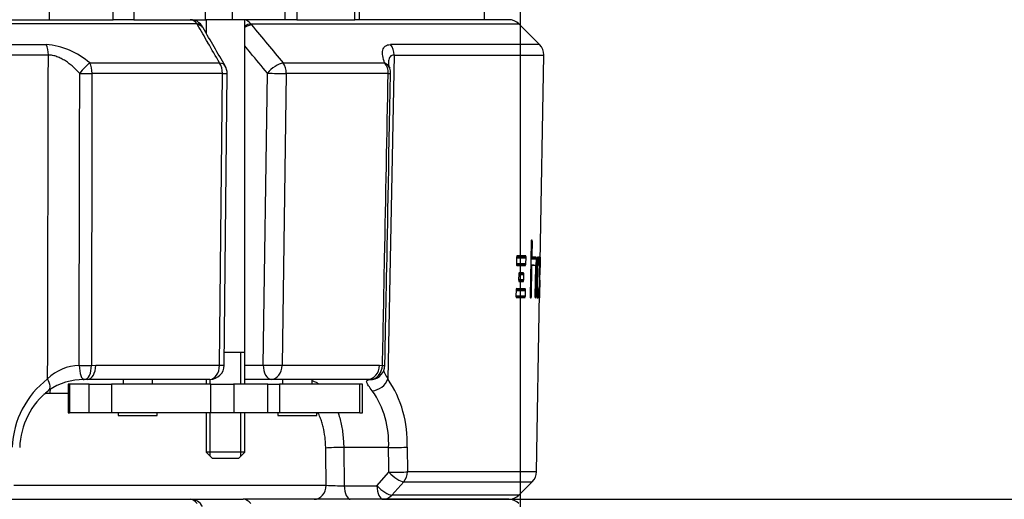
# Model space of a CAD drawing. Units: millimetres. Extents: x 0 to 918, y 1 to 1486.
# Drawn here: x 80 to 101, y 209 to 219 of the extents above; entities that cross this region are included whole.
import ezdxf
from ezdxf.enums import TextEntityAlignment as Align

# ---------------------------------------------------------------- set-up
doc = ezdxf.new("R2010")
doc.units = ezdxf.units.MM
for name, color, linetype in [('C__USERS_HALOUZK', 7, 'Continuous'), ('Default', 7, 'Continuous'), ('H03-333', 7, 'Continuous'), ('STD-000621', 7, 'Continuous')]:
    doc.layers.add(name, color=color, linetype=linetype)
doc.styles.add('SEACAD_Solid_Edge_ANSI', font='seans.ttf')
doc.dimstyles.new('ISO', dxfattribs={"dimtxt": 4.375, "dimasz": 4.375, "dimexe": 2.1875, "dimexo": 0, "dimgap": 1.09375, "dimtad": 1, "dimlfac": 10, "dimtxsty": 'SEACAD_Solid_Edge_ANSI', "dimblk1": '_SE_FILLED', "dimblk2": '_SE_FILLED', "dimsah": 1, "dimcen": 2.1875, "dimadec": 0, "dimazin": 0, "dimtfac": 0.75, "dimtdec": 3, "dimtmove": 0, "dimatfit": 3, "dimfxl": 1, "dimarcsym": 0})

# ---------------------------------------------------------------- blocks, each defined once
blk = doc.blocks.new('SE9')
at = {"layer": 'C__USERS_HALOUZK', "color": 7, "linetype": 'Continuous'}
for p, q in [((80.754, 219.498), (80.754, 218.998)), ((80.754, 219.498), (80.754, 218.998)), ((82.094, 218.998), (82.094, 219.498)), ((82.094, 218.998), (82.094, 219.498)), ((82.52, 219.498), (82.52, 218.998)), ((82.52, 219.498), (82.52, 218.998)), ((84.02, 218.998), (84.02, 219.498)), ((84.02, 218.998), (84.02, 219.498)), ((84.572, 219.498), (84.572, 218.998)), ((84.572, 219.498), (84.572, 218.998)), ((85.676, 218.998), (85.676, 219.498)), ((85.676, 218.998), (85.676, 219.498)), ((85.921, 219.498), (85.921, 218.998)), ((85.921, 219.498), (85.921, 218.998)), ((87.132, 218.998), (87.132, 219.498)), ((87.132, 218.998), (87.132, 219.498)), ((87.23, 218.998), (87.23, 219.498)), ((87.23, 218.998), (87.23, 219.498)), ((89.835, 218.998), (89.835, 219.498)), ((89.835, 218.998), (89.835, 219.498)), ((81, 218.998), (82.094, 218.998)), ((81, 218.998), (82.094, 218.998)), ((82.52, 218.998), (82.094, 218.998)), ((82.52, 218.998), (82.094, 218.998)), ((82.52, 218.998), (84.02, 218.998)), ((82.52, 218.998), (84.02, 218.998)), ((84.572, 218.998), (84.02, 218.998)), ((84.572, 218.998), (84.02, 218.998)), ((85.676, 218.998), (84.572, 218.998)), ((85.676, 218.998), (84.572, 218.998)), ((85.921, 218.998), (85.676, 218.998)), ((85.921, 218.998), (85.676, 218.998)), ((85.921, 218.998), (87.132, 218.998)), ((85.921, 218.998), (87.132, 218.998)), ((87.23, 218.998), (87.132, 218.998)), ((87.23, 218.998), (87.132, 218.998)), ((82.297, 211.498), (82.297, 211.398)), ((82.911, 211.398), (82.911, 211.498)), ((85.625, 211.498), (85.625, 211.398)), ((86.242, 211.398), (86.242, 211.498)), ((81.184, 211.398), (81.151, 211.398)), ((81.151, 211.398), (81.151, 210.798)), ((81.167, 211.398), (81.167, 210.798)), ((81.594, 211.398), (81.184, 211.398)), ((81.184, 211.398), (81.184, 210.798)), ((81.594, 211.398), (81.661, 211.398)), ((81.594, 210.798), (81.594, 211.398)), ((81.661, 211.398), (82.06, 211.398)), ((82.06, 211.398), (82.06, 210.798)), ((84.128, 211.398), (82.06, 211.398)), ((84.118, 211.398), (84.601, 211.398)), ((84.128, 210.798), (84.128, 211.398)), ((84.128, 211.398), (84.61, 211.398)), ((85.317, 211.398), (84.601, 211.398)), ((85.318, 211.398), (84.61, 211.398)), ((84.61, 211.398), (84.61, 210.798)), ((85.317, 210.798), (85.317, 211.398)), ((85.317, 211.398), (85.561, 211.398)), ((87.237, 211.398), (85.561, 211.398)), ((85.561, 211.398), (85.561, 210.798)), ((87.237, 210.798), (87.237, 211.398)), ((87.293, 211.398), (87.237, 211.398)), ((87.293, 210.798), (87.293, 211.398)), ((81.151, 210.798), (81.184, 210.798)), ((81.594, 210.798), (81.184, 210.798)), ((81.661, 210.798), (81.594, 210.798)), ((82.06, 210.798), (81.661, 210.798)), ((84.128, 210.798), (82.06, 210.798)), ((82.197, 210.798), (82.197, 210.748)), ((82.197, 210.748), (82.294, 210.748)), ((82.294, 210.748), (83.011, 210.748)), ((83.011, 210.748), (83.011, 210.798)), ((84.601, 210.798), (84.118, 210.798)), ((84.61, 210.798), (84.128, 210.798)), ((85.317, 210.798), (84.601, 210.798)), ((85.318, 210.798), (84.61, 210.798)), ((85.561, 210.798), (85.317, 210.798)), ((85.525, 210.798), (85.525, 210.748)), ((85.525, 210.748), (85.68, 210.748)), ((87.237, 210.798), (85.561, 210.798)), ((85.68, 210.748), (86.342, 210.748)), ((86.342, 210.748), (86.342, 210.798)), ((87.237, 210.798), (87.293, 210.798))]:
    blk.add_line(p, q, dxfattribs=at)
at = {"layer": 'H03-333', "color": 7, "linetype": 'Continuous'}
for p, q in [((83.841, 218.91), (55.329, 218.91)), ((58.169, 218.998), (81, 218.998)), ((83.852, 218.89), (83.841, 218.91)), ((84.961, 218.91), (84.978, 218.89)), ((84.961, 218.91), (90.553, 218.91)), ((90.341, 218.998), (87.23, 218.998)), ((90.984, 218.479), (90.553, 218.91)), ((83.969, 218.828), (83.959, 218.844)), ((58.475, 218.479), (80.694, 218.479)), ((90.984, 218.479), (87.874, 218.479)), ((80.74, 218.261), (58.429, 218.261)), ((81.602, 218.095), (84.312, 218.095)), ((85.636, 218.095), (87.753, 218.095)), ((87.949, 218.261), (87.82, 211.509)), ((87.949, 218.261), (91.072, 218.261)), ((90.997, 213.946), (91.072, 218.261)), ((84.371, 217.877), (81.65, 217.877)), ((84.31, 211.793), (84.371, 217.877)), ((84.407, 211.795), (84.468, 217.879)), ((85.22, 211.798), (85.307, 217.882)), ((85.7, 217.877), (85.613, 211.793)), ((87.827, 217.877), (85.7, 217.877)), ((90.808, 214.367), (90.807, 214.361)), ((90.809, 214.384), (90.808, 214.373)), ((90.808, 214.373), (90.833, 214.372)), ((90.808, 214.373), (90.808, 214.367)), ((90.808, 214.367), (90.833, 214.367)), ((90.81, 214.394), (90.809, 214.384)), ((90.809, 214.384), (90.832, 214.384)), ((90.812, 214.399), (90.81, 214.394)), ((90.81, 214.394), (90.831, 214.393)), ((90.813, 214.401), (90.812, 214.399)), ((90.812, 214.399), (90.83, 214.399)), ((90.813, 214.401), (90.829, 214.4)), ((90.814, 214.401), (90.813, 214.401)), ((90.828, 214.401), (90.814, 214.401)), ((90.829, 214.4), (90.828, 214.401)), ((90.83, 214.399), (90.829, 214.4)), ((90.831, 214.393), (90.83, 214.399)), ((90.832, 214.384), (90.831, 214.393)), ((90.833, 214.372), (90.832, 214.384)), ((90.833, 214.367), (90.833, 214.372)), ((90.833, 214.361), (90.833, 214.367)), ((90.807, 214.361), (90.788, 213.241)), ((90.807, 214.361), (90.833, 214.361)), ((90.828, 214.089), (90.833, 214.361)), ((90.505, 214.035), (90.503, 213.914)), ((90.506, 214.047), (90.505, 214.041)), ((90.505, 214.041), (90.702, 214.038)), ((90.505, 214.041), (90.505, 214.035)), ((90.505, 214.035), (90.702, 214.032)), ((90.507, 214.059), (90.506, 214.047)), ((90.506, 214.047), (90.702, 214.044)), ((90.509, 214.068), (90.507, 214.059)), ((90.507, 214.059), (90.701, 214.055)), ((90.512, 214.074), (90.509, 214.068)), ((90.513, 214.075), (90.512, 214.074)), ((90.514, 214.075), (90.513, 214.075)), ((90.696, 214.072), (90.514, 214.075)), ((90.697, 214.072), (90.696, 214.072)), ((90.698, 214.07), (90.697, 214.072)), ((90.7, 214.065), (90.698, 214.07)), ((90.701, 214.055), (90.7, 214.065)), ((90.7, 213.911), (90.702, 214.032)), ((90.702, 214.044), (90.701, 214.055)), ((90.702, 214.038), (90.702, 214.044)), ((90.702, 214.032), (90.702, 214.038)), ((90.801, 214.021), (90.917, 214.019)), ((90.801, 214.015), (90.917, 214.013)), ((90.801, 214.009), (90.917, 214.007)), ((90.802, 214.078), (90.828, 214.077)), ((90.802, 214.066), (90.828, 214.066)), ((90.802, 214.057), (90.829, 214.056)), ((90.802, 214.051), (90.831, 214.051)), ((90.802, 214.05), (90.831, 214.049)), ((90.802, 214.049), (90.832, 214.049)), ((90.802, 214.042), (90.916, 214.04)), ((90.802, 214.033), (90.917, 214.031)), ((90.803, 214.089), (90.828, 214.089)), ((90.803, 214.084), (90.828, 214.083)), ((90.828, 214.083), (90.828, 214.089)), ((90.828, 214.077), (90.828, 214.083)), ((90.828, 214.066), (90.828, 214.077)), ((90.829, 214.056), (90.828, 214.066)), ((90.831, 214.051), (90.829, 214.056)), ((90.831, 214.049), (90.831, 214.051)), ((90.832, 214.049), (90.831, 214.049)), ((90.914, 214.048), (90.832, 214.049)), ((90.915, 214.047), (90.914, 214.048)), ((90.915, 214.046), (90.915, 214.047)), ((90.916, 214.04), (90.915, 214.046)), ((90.915, 213.877), (90.917, 214.007)), ((90.917, 214.031), (90.916, 214.04)), ((90.917, 214.019), (90.917, 214.031)), ((90.917, 214.013), (90.917, 214.019)), ((90.917, 214.007), (90.917, 214.013)), ((90.937, 214.007), (90.923, 213.239)), ((90.938, 214.03), (90.937, 214.019)), ((90.937, 214.019), (90.965, 214.018)), ((90.937, 214.019), (90.937, 214.013)), ((90.937, 214.013), (90.965, 214.013)), ((90.937, 214.013), (90.937, 214.007)), ((90.939, 214.04), (90.938, 214.03)), ((90.938, 214.03), (90.965, 214.03)), ((90.94, 214.047), (90.939, 214.045)), ((90.939, 214.045), (90.964, 214.045)), ((90.939, 214.045), (90.939, 214.04)), ((90.939, 214.04), (90.965, 214.039)), ((90.94, 214.047), (90.946, 214.047)), ((90.964, 214.047), (90.94, 214.047)), ((90.94, 214.047), (90.94, 214.047)), ((90.964, 214.046), (90.964, 214.047)), ((90.964, 214.045), (90.964, 214.046)), ((90.965, 214.039), (90.964, 214.045)), ((90.964, 213.913), (90.965, 214.007)), ((90.965, 214.03), (90.965, 214.039)), ((90.965, 214.018), (90.965, 214.03)), ((90.965, 214.013), (90.965, 214.018)), ((90.965, 214.007), (90.965, 214.013)), ((90.973, 214.006), (90.972, 213.913)), ((90.974, 214.012), (90.973, 214.006)), ((90.973, 214.006), (90.99, 214.006)), ((90.975, 214.039), (90.974, 214.03)), ((90.974, 214.03), (90.99, 214.029)), ((90.974, 214.03), (90.974, 214.018)), ((90.974, 214.018), (90.99, 214.018)), ((90.974, 214.018), (90.974, 214.012)), ((90.974, 214.012), (90.99, 214.012)), ((90.976, 214.046), (90.975, 214.045)), ((90.975, 214.045), (90.99, 214.044)), ((90.975, 214.045), (90.975, 214.039)), ((90.975, 214.039), (90.99, 214.039)), ((90.976, 214.046), (90.979, 214.046)), ((90.989, 214.046), (90.976, 214.046)), ((90.976, 214.046), (90.976, 214.046)), ((90.976, 213.238), (90.99, 214.006)), ((90.99, 214.046), (90.989, 214.046)), ((90.99, 214.044), (90.99, 214.046)), ((90.99, 214.039), (90.99, 214.044)), ((90.99, 214.029), (90.99, 214.039)), ((90.99, 214.018), (90.99, 214.029)), ((90.99, 214.012), (90.99, 214.018)), ((90.99, 214.006), (90.99, 214.012)), ((90.995, 213.979), (90.992, 213.678)), ((90.993, 213.789), (90.998, 214.033)), ((90.996, 213.995), (90.995, 213.985)), ((90.995, 213.985), (90.995, 213.982)), ((90.995, 213.982), (90.995, 213.979)), ((90.997, 214.042), (90.996, 214.037)), ((90.996, 214.037), (90.998, 214.037)), ((90.996, 214.037), (90.996, 214.031)), ((90.996, 214.035), (90.998, 214.035)), ((90.996, 214.031), (90.996, 214.022)), ((90.996, 214.022), (90.996, 214.013)), ((90.996, 214.013), (90.996, 214.004)), ((90.996, 214.004), (90.996, 213.995)), ((90.997, 214.046), (90.998, 214.046)), ((90.997, 214.046), (90.997, 214.046)), ((90.998, 214.046), (90.997, 214.046)), ((90.997, 214.046), (90.997, 214.046)), ((90.997, 214.046), (90.997, 214.045)), ((90.997, 214.045), (90.997, 214.042)), ((90.997, 214.044), (90.998, 214.044)), ((90.997, 214.041), (90.998, 214.041)), ((90.998, 214.044), (90.998, 214.046)), ((90.998, 214.046), (90.998, 214.046)), ((90.998, 214.046), (90.998, 214.046)), ((90.998, 214.041), (90.998, 214.044)), ((90.998, 214.037), (90.998, 214.041)), ((90.998, 214.035), (90.998, 214.037)), ((90.998, 214.033), (90.998, 214.035)), ((90.503, 213.914), (90.7, 213.911)), ((90.503, 213.914), (90.503, 213.908)), ((90.503, 213.908), (90.7, 213.905)), ((90.503, 213.908), (90.503, 213.902)), ((90.503, 213.902), (90.699, 213.899)), ((90.503, 213.902), (90.504, 213.891)), ((90.504, 213.891), (90.698, 213.887)), ((90.504, 213.891), (90.506, 213.881)), ((90.506, 213.881), (90.508, 213.876)), ((90.508, 213.876), (90.509, 213.874)), ((90.509, 213.874), (90.511, 213.874)), ((90.511, 213.874), (90.693, 213.871)), ((90.511, 213.874), (90.693, 213.871)), ((90.698, 213.887), (90.699, 213.899)), ((90.699, 213.899), (90.7, 213.905)), ((90.7, 213.905), (90.7, 213.911)), ((90.798, 213.85), (90.824, 213.85)), ((90.798, 213.845), (90.824, 213.844)), ((90.798, 213.839), (90.824, 213.838)), ((90.799, 213.879), (90.829, 213.878)), ((90.799, 213.879), (90.846, 213.878)), ((90.866, 213.878), (90.799, 213.879)), ((90.799, 213.878), (90.828, 213.878)), ((90.799, 213.877), (90.828, 213.876)), ((90.799, 213.871), (90.826, 213.871)), ((90.799, 213.862), (90.825, 213.861)), ((90.813, 213.241), (90.824, 213.838)), ((90.824, 213.85), (90.825, 213.861)), ((90.824, 213.844), (90.824, 213.85)), ((90.824, 213.838), (90.824, 213.844)), ((90.825, 213.861), (90.826, 213.871)), ((90.826, 213.871), (90.828, 213.876)), ((90.828, 213.876), (90.828, 213.878)), ((90.828, 213.878), (90.829, 213.878)), ((90.829, 213.878), (90.895, 213.877)), ((90.898, 213.837), (90.888, 213.241)), ((90.895, 213.877), (90.915, 213.877)), ((90.895, 213.877), (90.895, 213.877)), ((90.895, 213.877), (90.896, 213.875)), ((90.896, 213.875), (90.897, 213.87)), ((90.897, 213.87), (90.898, 213.86)), ((90.898, 213.86), (90.898, 213.849)), ((90.898, 213.849), (90.898, 213.843)), ((90.898, 213.843), (90.898, 213.837)), ((90.904, 213.241), (90.915, 213.877)), ((90.934, 213.881), (90.962, 213.88)), ((90.934, 213.875), (90.961, 213.875)), ((90.934, 213.874), (90.961, 213.873)), ((90.934, 213.873), (90.949, 213.873)), ((90.934, 213.873), (90.949, 213.873)), ((90.955, 213.873), (90.934, 213.873)), ((90.934, 213.871), (90.949, 213.871)), ((90.934, 213.866), (90.948, 213.866)), ((90.934, 213.856), (90.947, 213.856)), ((90.934, 213.845), (90.946, 213.845)), ((90.934, 213.839), (90.946, 213.839)), ((90.934, 213.833), (90.946, 213.833)), ((90.935, 213.913), (90.964, 213.913)), ((90.935, 213.907), (90.963, 213.907)), ((90.935, 213.901), (90.963, 213.901)), ((90.935, 213.89), (90.963, 213.89)), ((90.939, 213.42), (90.946, 213.833)), ((90.946, 213.845), (90.947, 213.856)), ((90.946, 213.839), (90.946, 213.845)), ((90.946, 213.833), (90.946, 213.839)), ((90.947, 213.856), (90.948, 213.866)), ((90.948, 213.866), (90.949, 213.871)), ((90.949, 213.871), (90.949, 213.873)), ((90.949, 213.873), (90.949, 213.873)), ((90.949, 213.873), (90.961, 213.873)), ((90.961, 213.875), (90.962, 213.88)), ((90.961, 213.873), (90.961, 213.875)), ((90.961, 213.873), (90.961, 213.873)), ((90.962, 213.88), (90.963, 213.89)), ((90.963, 213.907), (90.964, 213.913)), ((90.963, 213.901), (90.963, 213.907)), ((90.963, 213.89), (90.963, 213.901)), ((90.972, 213.913), (90.972, 213.907)), ((90.972, 213.907), (90.972, 213.901)), ((90.972, 213.901), (90.972, 213.889)), ((90.972, 213.889), (90.972, 213.88)), ((90.972, 213.88), (90.972, 213.874)), ((90.972, 213.874), (90.973, 213.873)), ((90.973, 213.873), (90.973, 213.873)), ((90.973, 213.873), (90.98, 213.872)), ((90.981, 213.832), (90.974, 213.419)), ((90.98, 213.872), (90.981, 213.872)), ((90.981, 213.872), (90.981, 213.871)), ((90.981, 213.871), (90.981, 213.865)), ((90.981, 213.865), (90.981, 213.856)), ((90.981, 213.856), (90.981, 213.844)), ((90.981, 213.844), (90.981, 213.838)), ((90.981, 213.838), (90.981, 213.832)), ((90.993, 213.787), (90.993, 213.789)), ((90.993, 213.785), (90.993, 213.787)), ((90.548, 213.683), (90.547, 213.583)), ((90.547, 213.583), (90.653, 213.581)), ((90.547, 213.583), (90.547, 213.577)), ((90.547, 213.577), (90.653, 213.575)), ((90.547, 213.577), (90.547, 213.571)), ((90.547, 213.571), (90.652, 213.569)), ((90.547, 213.571), (90.548, 213.559)), ((90.549, 213.689), (90.548, 213.683)), ((90.548, 213.683), (90.655, 213.681)), ((90.548, 213.559), (90.651, 213.558)), ((90.548, 213.559), (90.549, 213.55)), ((90.55, 213.706), (90.549, 213.695)), ((90.549, 213.695), (90.655, 213.693)), ((90.549, 213.695), (90.549, 213.689)), ((90.549, 213.689), (90.655, 213.687)), ((90.549, 213.55), (90.649, 213.548)), ((90.549, 213.55), (90.552, 213.544)), ((90.552, 213.716), (90.55, 213.706)), ((90.55, 213.706), (90.654, 213.704)), ((90.555, 213.721), (90.552, 213.716)), ((90.552, 213.716), (90.652, 213.714)), ((90.552, 213.544), (90.553, 213.543)), ((90.553, 213.543), (90.553, 213.543)), ((90.553, 213.543), (90.554, 213.542)), ((90.554, 213.542), (90.645, 213.541)), ((90.554, 213.542), (90.645, 213.541)), ((90.605, 213.542), (90.554, 213.542)), ((90.556, 213.722), (90.555, 213.721)), ((90.555, 213.721), (90.65, 213.719)), ((90.557, 213.723), (90.556, 213.722)), ((90.648, 213.721), (90.557, 213.723)), ((90.646, 213.541), (90.647, 213.543)), ((90.647, 213.543), (90.649, 213.548)), ((90.65, 213.719), (90.649, 213.721)), ((90.649, 213.548), (90.651, 213.558)), ((90.652, 213.714), (90.65, 213.719)), ((90.651, 213.558), (90.652, 213.569)), ((90.654, 213.704), (90.652, 213.714)), ((90.652, 213.569), (90.653, 213.575)), ((90.653, 213.581), (90.655, 213.681)), ((90.653, 213.575), (90.653, 213.581)), ((90.655, 213.693), (90.654, 213.704)), ((90.655, 213.687), (90.655, 213.693)), ((90.655, 213.681), (90.655, 213.687)), ((90.99, 213.566), (90.983, 213.265)), ((90.99, 213.566), (90.992, 213.678)), ((90.493, 213.35), (90.491, 213.247)), ((90.495, 213.373), (90.493, 213.362)), ((90.493, 213.362), (90.69, 213.359)), ((90.493, 213.362), (90.493, 213.356)), ((90.493, 213.356), (90.69, 213.353)), ((90.493, 213.356), (90.493, 213.35)), ((90.493, 213.35), (90.69, 213.347)), ((90.497, 213.383), (90.495, 213.373)), ((90.495, 213.373), (90.689, 213.37)), ((90.5, 213.388), (90.497, 213.383)), ((90.497, 213.383), (90.688, 213.379)), ((90.501, 213.39), (90.5, 213.388)), ((90.5, 213.388), (90.686, 213.385)), ((90.502, 213.39), (90.501, 213.39)), ((90.684, 213.387), (90.502, 213.39)), ((90.62, 213.541), (90.62, 213.541)), ((90.645, 213.541), (90.646, 213.541)), ((90.685, 213.386), (90.684, 213.387)), ((90.686, 213.385), (90.685, 213.386)), ((90.688, 213.379), (90.686, 213.385)), ((90.689, 213.37), (90.688, 213.379)), ((90.688, 213.243), (90.69, 213.347)), ((90.69, 213.359), (90.689, 213.37)), ((90.69, 213.353), (90.69, 213.359)), ((90.69, 213.347), (90.69, 213.353)), ((90.925, 213.363), (90.954, 213.363)), ((90.925, 213.352), (90.954, 213.352)), ((90.925, 213.346), (90.954, 213.346)), ((90.926, 213.42), (90.939, 213.42)), ((90.926, 213.414), (90.939, 213.414)), ((90.926, 213.409), (90.939, 213.408)), ((90.926, 213.397), (90.939, 213.397)), ((90.926, 213.388), (90.939, 213.387)), ((90.926, 213.382), (90.94, 213.382)), ((90.926, 213.381), (90.94, 213.38)), ((90.926, 213.38), (90.952, 213.379)), ((90.926, 213.38), (90.944, 213.38)), ((90.926, 213.38), (90.941, 213.38)), ((90.926, 213.379), (90.953, 213.378)), ((90.926, 213.373), (90.953, 213.372)), ((90.939, 213.414), (90.939, 213.42)), ((90.939, 213.408), (90.939, 213.414)), ((90.939, 213.397), (90.939, 213.408)), ((90.939, 213.387), (90.939, 213.397)), ((90.94, 213.382), (90.939, 213.387)), ((90.94, 213.38), (90.94, 213.382)), ((90.941, 213.38), (90.94, 213.38)), ((90.952, 213.38), (90.941, 213.38)), ((90.952, 213.379), (90.952, 213.38)), ((90.953, 213.378), (90.952, 213.379)), ((90.952, 213.238), (90.954, 213.34)), ((90.953, 213.372), (90.953, 213.378)), ((90.954, 213.363), (90.953, 213.372)), ((90.954, 213.352), (90.954, 213.363)), ((90.954, 213.346), (90.954, 213.352)), ((90.954, 213.34), (90.954, 213.346)), ((90.962, 213.34), (90.96, 213.238)), ((90.963, 213.372), (90.962, 213.363)), ((90.962, 213.363), (90.962, 213.351)), ((90.962, 213.351), (90.962, 213.346)), ((90.962, 213.346), (90.962, 213.34)), ((90.964, 213.378), (90.963, 213.372)), ((90.964, 213.38), (90.966, 213.38)), ((90.972, 213.379), (90.964, 213.38)), ((90.964, 213.38), (90.964, 213.379)), ((90.964, 213.379), (90.964, 213.378)), ((90.973, 213.387), (90.972, 213.381)), ((90.972, 213.381), (90.972, 213.38)), ((90.972, 213.38), (90.972, 213.379)), ((90.974, 213.408), (90.973, 213.396)), ((90.973, 213.396), (90.973, 213.387)), ((90.974, 213.419), (90.974, 213.413)), ((90.974, 213.413), (90.974, 213.408)), ((90.984, 213.211), (90.987, 213.455)), ((90.987, 213.455), (90.988, 213.457)), ((90.988, 213.457), (90.988, 213.459)), ((90.491, 213.247), (90.688, 213.243)), ((90.491, 213.247), (90.491, 213.241)), ((90.491, 213.241), (90.688, 213.237)), ((90.491, 213.241), (90.491, 213.235)), ((90.491, 213.235), (90.688, 213.231)), ((90.491, 213.235), (90.492, 213.223)), ((90.492, 213.223), (90.686, 213.22)), ((90.492, 213.223), (90.494, 213.214)), ((90.494, 213.214), (90.496, 213.208)), ((90.496, 213.208), (90.498, 213.207)), ((90.498, 213.207), (90.499, 213.206)), ((90.499, 213.206), (90.681, 213.203)), ((90.499, 213.206), (90.681, 213.203)), ((90.656, 213.204), (90.605, 213.205)), ((90.686, 213.22), (90.688, 213.231)), ((90.688, 213.237), (90.688, 213.243)), ((90.688, 213.231), (90.688, 213.237)), ((90.788, 213.241), (90.813, 213.241)), ((90.788, 213.241), (90.788, 213.235)), ((90.788, 213.235), (90.813, 213.235)), ((90.788, 213.235), (90.788, 213.23)), ((90.788, 213.23), (90.813, 213.229)), ((90.788, 213.23), (90.788, 213.218)), ((90.788, 213.218), (90.812, 213.218)), ((90.788, 213.218), (90.789, 213.209)), ((90.789, 213.209), (90.81, 213.208)), ((90.789, 213.209), (90.791, 213.203)), ((90.791, 213.203), (90.809, 213.203)), ((90.791, 213.203), (90.792, 213.202)), ((90.792, 213.202), (90.808, 213.201)), ((90.792, 213.202), (90.792, 213.201)), ((90.792, 213.201), (90.807, 213.201)), ((90.801, 213.201), (90.792, 213.201)), ((90.797, 213.201), (90.807, 213.201)), ((90.807, 213.201), (90.808, 213.201)), ((90.808, 213.201), (90.809, 213.203)), ((90.809, 213.203), (90.81, 213.208)), ((90.81, 213.208), (90.812, 213.218)), ((90.812, 213.218), (90.813, 213.229)), ((90.813, 213.235), (90.813, 213.241)), ((90.813, 213.229), (90.813, 213.235)), ((90.888, 213.241), (90.904, 213.241)), ((90.888, 213.241), (90.888, 213.235)), ((90.888, 213.235), (90.904, 213.235)), ((90.888, 213.235), (90.888, 213.23)), ((90.888, 213.23), (90.903, 213.229)), ((90.888, 213.23), (90.888, 213.218)), ((90.888, 213.218), (90.903, 213.218)), ((90.888, 213.218), (90.889, 213.209)), ((90.889, 213.209), (90.902, 213.208)), ((90.889, 213.209), (90.89, 213.203)), ((90.89, 213.203), (90.901, 213.203)), ((90.89, 213.203), (90.89, 213.202)), ((90.89, 213.202), (90.9, 213.201)), ((90.89, 213.202), (90.891, 213.201)), ((90.891, 213.201), (90.899, 213.201)), ((90.895, 213.201), (90.891, 213.201)), ((90.893, 213.201), (90.899, 213.201)), ((90.899, 213.201), (90.9, 213.201)), ((90.9, 213.201), (90.901, 213.203)), ((90.901, 213.203), (90.902, 213.208)), ((90.902, 213.208), (90.903, 213.218)), ((90.903, 213.229), (90.904, 213.235)), ((90.903, 213.218), (90.903, 213.229)), ((90.904, 213.235), (90.904, 213.241)), ((90.92, 209.572), (90.985, 213.298)), ((90.923, 213.239), (90.952, 213.238)), ((90.923, 213.239), (90.923, 213.233)), ((90.923, 213.233), (90.952, 213.233)), ((90.923, 213.233), (90.923, 213.227)), ((90.923, 213.227), (90.951, 213.227)), ((90.923, 213.227), (90.923, 213.216)), ((90.923, 213.216), (90.951, 213.215)), ((90.923, 213.216), (90.924, 213.206)), ((90.924, 213.206), (90.95, 213.206)), ((90.924, 213.206), (90.925, 213.201)), ((90.925, 213.201), (90.95, 213.2)), ((90.925, 213.201), (90.925, 213.199)), ((90.925, 213.199), (90.926, 213.199)), ((90.926, 213.199), (90.949, 213.199)), ((90.938, 213.199), (90.926, 213.199)), ((90.931, 213.199), (90.949, 213.199)), ((90.949, 213.199), (90.95, 213.2)), ((90.949, 213.199), (90.949, 213.199)), ((90.95, 213.206), (90.951, 213.215)), ((90.95, 213.2), (90.95, 213.206)), ((90.951, 213.227), (90.952, 213.233)), ((90.951, 213.215), (90.951, 213.227)), ((90.952, 213.233), (90.952, 213.238)), ((90.96, 213.238), (90.976, 213.238)), ((90.96, 213.238), (90.96, 213.232)), ((90.96, 213.232), (90.976, 213.232)), ((90.96, 213.232), (90.96, 213.227)), ((90.96, 213.227), (90.976, 213.226)), ((90.96, 213.227), (90.96, 213.215)), ((90.96, 213.215), (90.976, 213.215)), ((90.96, 213.215), (90.96, 213.206)), ((90.96, 213.206), (90.975, 213.205)), ((90.96, 213.206), (90.961, 213.2)), ((90.961, 213.2), (90.975, 213.2)), ((90.961, 213.2), (90.961, 213.199)), ((90.961, 213.199), (90.961, 213.198)), ((90.961, 213.198), (90.975, 213.198)), ((90.969, 213.198), (90.961, 213.198)), ((90.975, 213.205), (90.976, 213.215)), ((90.975, 213.2), (90.975, 213.205)), ((90.975, 213.198), (90.975, 213.2)), ((90.975, 213.198), (90.975, 213.198)), ((90.976, 213.232), (90.976, 213.238)), ((90.976, 213.226), (90.976, 213.232)), ((90.976, 213.215), (90.976, 213.226)), ((90.983, 213.249), (90.982, 213.24)), ((90.982, 213.24), (90.982, 213.231)), ((90.982, 213.231), (90.982, 213.222)), ((90.982, 213.222), (90.982, 213.213)), ((90.982, 213.213), (90.982, 213.207)), ((90.982, 213.211), (90.984, 213.211)), ((90.982, 213.209), (90.984, 213.209)), ((90.982, 213.207), (90.983, 213.207)), ((90.982, 213.207), (90.982, 213.202)), ((90.982, 213.203), (90.983, 213.203)), ((90.982, 213.202), (90.982, 213.199)), ((90.982, 213.2), (90.983, 213.2)), ((90.982, 213.199), (90.982, 213.198)), ((90.982, 213.198), (90.983, 213.198)), ((90.982, 213.198), (90.983, 213.198)), ((90.982, 213.198), (90.982, 213.198)), ((90.982, 213.198), (90.983, 213.198)), ((90.983, 213.198), (90.982, 213.198)), ((90.983, 213.265), (90.983, 213.262)), ((90.983, 213.262), (90.983, 213.259)), ((90.983, 213.259), (90.983, 213.249)), ((90.983, 213.207), (90.984, 213.209)), ((90.983, 213.203), (90.983, 213.207)), ((90.983, 213.2), (90.983, 213.203)), ((90.983, 213.198), (90.983, 213.2)), ((90.983, 213.198), (90.983, 213.198)), ((90.983, 213.198), (90.983, 213.198)), ((90.984, 213.209), (90.984, 213.211)), ((81.637, 211.789), (81.728, 211.793)), ((81.728, 211.793), (84.31, 211.793)), ((84.834, 211.798), (85.22, 211.798)), ((85.613, 211.793), (87.647, 211.793)), ((87.647, 211.793), (87.708, 211.789)), ((84.107, 211.498), (81.561, 211.498)), ((85.392, 211.498), (84.834, 211.498)), ((87.398, 211.498), (85.392, 211.498)), ((81.167, 211.203), (80.771, 211.203)), ((87.835, 210.076), (86.9, 210.076)), ((88.223, 210.087), (88.228, 209.572)), ((87.593, 209.282), (87.84, 209.562)), ((90.92, 209.572), (88.228, 209.572)), ((80.018, 209.293), (86.535, 209.293)), ((86.911, 209.282), (87.593, 209.282)), ((88.152, 209.365), (87.905, 209.086)), ((88.152, 209.365), (90.832, 209.365)), ((90.553, 209.086), (90.832, 209.365)), ((90.553, 209.086), (87.905, 209.086)), ((55.473, 208.998), (83.696, 208.998)), ((83.696, 208.998), (84.805, 208.998)), ((90.341, 208.998), (84.805, 208.998)), ((87.719, 208.998), (90.341, 208.998))]:
    blk.add_line(p, q, dxfattribs=at)
for centre, radius, start, end in [((83.696, 218.698), 0.3, 29.2465, 90), ((90.341, 218.698), 0.3, 45, 90), ((-84.662, 120.577), 195.164, 29.95711, 30.22681), ((80.586, 216.959), 1.524, 48.1912, 85.9332), ((90.772, 218.267), 0.3, 359, 45), ((88.211, 218.14), 0.384, 187.1305, 203.691), ((84.168, 217.882), 0.3, 359.4214, 30.0526), ((87.577, 217.882), 0.3, 358.8888, 20.5131), ((94.106, 399.376), 186.063, 269.02045, 269.02923), ((81.409, 210.816), 0.974, 91.6314, 134.5995), ((84.107, 211.798), 0.3, 270, 359.4213), ((87.458, 211.795), 0.3, 278.3945, 358.8883), ((81.871, 210.011), 1.886, 127.4022, 177.7016), ((81.461, 210.243), 1.25, 88.975, 124.6472), ((81.561, 210.466), 1.032, 90.0043, 94.1215), ((87.398, 210.978), 0.52, 84.1948, 90.0132), ((85.861, 210.186), 2.364, 357.5942, 34.0333), ((81.694, 210.039), 1.551, 127.523, 178.6357), ((85.927, 210.172), 1.91, 357.1146, 34.7685), ((90.62, 209.577), 0.3, 315, 359), ((86.85, 213.853), 4.572, 266.0479, 270.7638), ((90.341, 209.298), 0.3, 270, 315), ((83.696, 208.698), 0.3, 29.2465, 90), ((90.341, 208.698), 0.3, 45, 90)]:
    blk.add_arc(centre, radius, start, end, dxfattribs=at)
for centre, major_axis, ratio, start_param, end_param in [((83.696, 218.698), (0, -0.3), 0.679891, 2.356194, 3.141593), ((83.696, 218.698), (-0.262, -0.147), 0.593211, 3.13737, 3.841439), ((83.708, 218.678), (-0.26, -0.15), 0.581932, 3.140433, 3.8331), ((84.805, 218.698), (0, 0.3), 0.733313, 5.497787, 6.152687), ((84.805, 218.698), (0.229, 0.194), 0.393321, 0.55025, 1.131284), ((84.822, 218.678), (0.231, 0.191), 0.407473, 0.554312, 1.197232), ((80.584, 218.267), (0, -0.3), 0.519158, 1.553343, 2.356194), ((87.693, 218.267), (0, -0.3), 0.854678, 1.553343, 2.356194), ((81.485, 217.882), (-0.188, -0.234), 0.227907, 3.792254, 4.915606), ((81.485, 217.882), (0, 0.3), 0.551669, 4.694936, 5.497787), ((84.168, 217.882), (-0.26, -0.15), 0.581735, 3.141593, 3.836839), ((84.168, 217.882), (0, -0.3), 0.67606, 1.553343, 2.356194), ((85.479, 217.882), (0.231, 0.191), 0.407335, 0.550883, 2.028803), ((85.479, 217.882), (0, -0.3), 0.736847, 1.553343, 2.356194), ((87.577, 217.882), (0, -0.3), 0.834063, 1.553343, 2.356194), ((87.577, 217.882), (-0.281, -0.105), 0.759609, 3.141593, 3.784826), ((81.485, 217.882), (0.3, -0.001), 0.019394, 4.40732, 5.296699), ((84.168, 217.882), (-0.3, 0.003), 0.014421, 2.313251, 3.141593), ((85.479, 217.882), (0.3, -0.004), 0.010097, 4.101597, 5.540876), ((87.577, 217.882), (-0.3, 0.006), 0.002313, 2.557328, 3.141429), ((81.471, 211.795), (-0.014, 0.3), 0.298628, 1.574834, 3.167997), ((81.471, 211.795), (0.3, -0.001), 0.019402, 4.40971, 5.299184), ((81.471, 211.795), (-0.021, 0.299), 0.551919, 3.111372, 4.655805), ((81.561, 211.798), (0, -0.3), 0.557945, 0, 1.553343), ((84.107, 211.798), (0, 0.3), 0.676542, 3.141593, 4.694936), ((84.107, 211.798), (-0.3, 0.003), 0.014422, 2.313906, 3.141317), ((85.392, 211.798), (0, 0.3), 0.573576, 1.570796, 3.141593), ((85.392, 211.798), (0.3, -0.004), 0.010098, 4.101597, 5.540221), ((85.392, 211.798), (0, 0.3), 0.736404, 3.141593, 4.694936), ((87.398, 211.798), (0, 0.3), 0.829878, 3.141593, 4.694936), ((87.458, 211.795), (-0.032, -0.298), 0.831811, 0.097505, 1.641938), ((87.458, 211.795), (-0.3, 0.006), 0.00234, 2.554843, 3.141092), ((80.569, 211.514), (-0.178, 0.241), 0.431898, 3.133746, 4.38227), ((87.458, 211.795), (-0.044, 0.297), 0.953352, 2.961616, 3.141593), ((87.564, 211.514), (0.234, 0.188), 0.724923, 3.929102, 5.424895), ((80.95, 211.198), (0, 0.3), 0.597619, 1.247885, 1.553343), ((86.773, 210.061), (0.3, 0.004), 0.051411, 1.134361, 2.548561), ((87.961, 210.092), (0.3, 0.003), 0.053203, 4.276155, 5.773454), ((87.966, 209.577), (0.3, 0.003), 0.05323, 4.276158, 5.774709), ((87.966, 209.577), (0.225, -0.199), 0.332036, 4.426819, 5.910094), ((87.966, 209.577), (0, -0.3), 0.873831, 0.785398, 1.553343), ((86.285, 209.298), (0, 0.3), 0.830553, 3.141593, 4.694936), ((87.037, 209.298), (0, 0.3), 0.422618, 1.623156, 3.141593), ((87.719, 209.298), (0, 0.3), 0.422618, 1.623156, 3.141593), ((87.719, 209.298), (0.225, -0.199), 0.332036, 4.42682, 5.909914), ((87.719, 209.298), (0, 0.3), 0.873706, 3.141593, 3.926991), ((83.696, 208.698), (0, -0.3), 0.679891, 2.356194, 3.141593), ((84.805, 208.698), (0, 0.3), 0.733313, 5.497787, 6.283185)]:
    blk.add_ellipse(centre, major_axis=major_axis, ratio=ratio, start_param=start_param, end_param=end_param, dxfattribs=at)
for points, knots in [([(84.312, 218.095), (84.23, 218.235), (84.149, 218.376), (84.068, 218.517), (84.067, 218.518), (84.066, 218.519), (84.066, 218.52), (83.995, 218.644), (83.923, 218.767), (83.852, 218.89)], [0, 0, 0, 0, 0.531038, 0.531038, 0.531038, 0.535249, 0.535249, 0.535249, 1, 1, 1, 1]), ([(84.978, 218.89), (85.089, 218.756), (85.2, 218.622), (85.311, 218.488), (85.419, 218.357), (85.527, 218.226), (85.636, 218.095)], [0, 0, 0, 0, 0.505787, 0.505787, 0.505787, 1, 1, 1, 1]), ([(87.753, 218.095), (87.734, 218.147), (87.72, 218.196), (87.71, 218.265), (87.708, 218.286), (87.708, 218.328), (87.71, 218.347), (87.719, 218.382), (87.725, 218.398), (87.738, 218.419), (87.743, 218.426), (87.754, 218.438), (87.76, 218.444), (87.793, 218.468), (87.829, 218.479), (87.874, 218.479)], [0, 0, 0, 0, 0.25, 0.25, 0.375, 0.375, 0.5, 0.5, 0.625, 0.625, 0.6875, 0.6875, 0.75, 0.75, 1, 1, 1, 1]), ([(85.307, 217.882), (85.19, 218.024), (85.073, 218.166), (84.956, 218.308), (84.915, 218.357), (84.875, 218.406), (84.834, 218.455)], [0, 0, 0, 0, 0.5352507, 0.5352507, 0.5352507, 0.7202234, 0.7202234, 0.7202234, 0.7202234]), ([(80.725, 211.509), (80.726, 211.93), (80.727, 212.351), (80.728, 212.771), (80.732, 214.601), (80.736, 216.431), (80.74, 218.261)], [0, 0, 0, 0, 0.18693, 0.18693, 0.18693, 1, 1, 1, 1]), ([(81.395, 217.877), (81.351, 217.926), (81.304, 217.973), (81.229, 218.038), (81.203, 218.059), (81.151, 218.1), (81.123, 218.119), (81.067, 218.156), (81.038, 218.172), (80.98, 218.202), (80.95, 218.215), (80.889, 218.238), (80.859, 218.246), (80.799, 218.258), (80.769, 218.261), (80.74, 218.261)], [0, 0, 0, 0, 0.25, 0.25, 0.375, 0.375, 0.5, 0.5, 0.625, 0.625, 0.75, 0.75, 0.875, 0.875, 1, 1, 1, 1]), ([(87.949, 218.261), (87.914, 218.261), (87.887, 218.249), (87.858, 218.215), (87.851, 218.202), (87.839, 218.172), (87.835, 218.155), (87.831, 218.123), (87.83, 218.109), (87.83, 218.093)], [0, 0, 0, 0, 0.25, 0.25, 0.375, 0.375, 0.5, 0.5, 0.5961195, 0.5961195, 0.5961195, 0.5961195]), ([(81.381, 211.789), (81.382, 212.252), (81.383, 212.714), (81.384, 213.177), (81.388, 214.744), (81.391, 216.31), (81.395, 217.877)], [0, 0, 0, 0, 0.227933, 0.227933, 0.227933, 1, 1, 1, 1]), ([(81.65, 217.877), (81.649, 217.136), (81.647, 216.395), (81.645, 215.653), (81.643, 214.365), (81.64, 213.077), (81.637, 211.789)], [0, 0, 0, 0, 0.365319, 0.365319, 0.365319, 1, 1, 1, 1]), ([(87.708, 211.789), (87.723, 212.531), (87.737, 213.272), (87.751, 214.014), (87.777, 215.301), (87.802, 216.589), (87.827, 217.877)], [0, 0, 0, 0, 0.365338, 0.365338, 0.365338, 1, 1, 1, 1]), ([(87.496, 211.262), (87.464, 211.3), (87.438, 211.333), (87.408, 211.377), (87.399, 211.39), (87.387, 211.415), (87.382, 211.425), (87.378, 211.444), (87.377, 211.452), (87.381, 211.467), (87.385, 211.472), (87.404, 211.487), (87.424, 211.492), (87.451, 211.495)], [0, 0, 0, 0, 0.25, 0.25, 0.375, 0.375, 0.5, 0.5, 0.625, 0.625, 0.75, 0.75, 1, 1, 1, 1]), ([(87.727, 211.682), (87.729, 211.678), (87.731, 211.674), (87.74, 211.655), (87.748, 211.639), (87.775, 211.588), (87.796, 211.551), (87.82, 211.509)], [0.5874884, 0.5874884, 0.5874884, 0.5874884, 0.625, 0.625, 0.75, 0.75, 1, 1, 1, 1]), ([(86.246, 211.472), (86.246, 211.472), (86.246, 211.471), (86.273, 211.463), (86.298, 211.452), (86.344, 211.428), (86.365, 211.416), (86.385, 211.402)], [0.1241156, 0.1241156, 0.1241156, 0.1241156, 0.125, 0.125, 0.1875, 0.1875, 0.2380854, 0.2380854, 0.2380854, 0.2380854]), ([(86.524, 210.066), (86.524, 210.104), (86.522, 210.142), (86.517, 210.218), (86.514, 210.256), (86.5, 210.367), (86.487, 210.438), (86.462, 210.542), (86.452, 210.575), (86.432, 210.641), (86.42, 210.674), (86.394, 210.741), (86.378, 210.776), (86.362, 210.809)], [0, 0, 0, 0, 0.0625, 0.0625, 0.125, 0.125, 0.25, 0.25, 0.3125, 0.3125, 0.375, 0.375, 0.4493113, 0.4493113, 0.4493113, 0.4493113]), ([(86.785, 210.8), (86.79, 210.786), (86.794, 210.771), (86.811, 210.715), (86.823, 210.672), (86.853, 210.543), (86.869, 210.454), (86.886, 210.314), (86.891, 210.267), (86.897, 210.172), (86.899, 210.124), (86.9, 210.076)], [0.6650373, 0.6650373, 0.6650373, 0.6650373, 0.6875, 0.6875, 0.75, 0.75, 0.875, 0.875, 0.9375, 0.9375, 1, 1, 1, 1]), ([(86.535, 209.293), (86.532, 209.492), (86.529, 209.692), (86.527, 209.892), (86.526, 209.95), (86.525, 210.008), (86.524, 210.066)], [0, 0, 0, 0, 0.774846, 0.774846, 0.774846, 1, 1, 1, 1])]:
    blk.add_open_spline(points, degree=3, knots=knots, dxfattribs=at)
for points, degree in [([(87.758, 211.789), (87.761, 211.949), (87.801, 213.978), (87.876, 217.877)], 3), ([(90.937, 214.007), (90.946, 214.007), (90.956, 214.007), (90.965, 214.007)], 3), ([(80.771, 211.203), (80.729, 211.203), (80.688, 211.2), (80.647, 211.193)], 3), ([(86.9, 210.076), (86.905, 209.679), (86.911, 209.282)], 2), ([(87.84, 209.562), (87.837, 209.819), (87.835, 210.076)], 2)]:
    blk.add_open_spline(points, degree=degree, dxfattribs=at)
at = {"layer": 'STD-000621', "color": 7, "linetype": 'Continuous'}
for p, q in [((84.034, 218.998), (84.034, 218.713)), ((84.034, 218.998), (84.034, 218.713)), ((84.834, 212.059), (84.834, 218.998)), ((84.834, 212.059), (84.834, 218.998)), ((84.834, 212.059), (84.409, 212.059)), ((84.834, 212.059), (84.409, 212.059)), ((84.834, 212.058), (84.409, 212.058)), ((84.834, 212.058), (84.409, 212.058)), ((84.757, 212.058), (84.757, 212.059)), ((84.757, 212.058), (84.757, 212.059)), ((84.757, 211.398), (84.757, 212.058)), ((84.757, 211.398), (84.757, 212.058)), ((84.834, 211.398), (84.834, 212.058)), ((84.834, 211.398), (84.834, 212.058)), ((84.034, 211.498), (84.034, 211.398)), ((84.034, 211.498), (84.034, 211.398)), ((84.111, 211.398), (84.111, 211.498)), ((84.111, 211.398), (84.111, 211.498)), ((84.034, 210.798), (84.034, 209.983)), ((84.034, 210.798), (84.034, 209.983)), ((84.111, 209.906), (84.111, 210.798)), ((84.111, 209.906), (84.111, 210.798)), ((84.757, 209.906), (84.757, 210.798)), ((84.757, 209.906), (84.757, 210.798)), ((84.834, 209.983), (84.834, 210.798)), ((84.834, 209.983), (84.834, 210.798)), ((84.834, 209.983), (84.034, 209.983)), ((84.034, 209.983), (84.159, 209.858)), ((84.834, 209.983), (84.034, 209.983)), ((84.034, 209.983), (84.159, 209.858)), ((84.159, 209.858), (84.709, 209.858)), ((84.159, 209.858), (84.709, 209.858)), ((84.709, 209.858), (84.834, 209.983)), ((84.709, 209.858), (84.834, 209.983))]:
    blk.add_line(p, q, dxfattribs=at)
blk = doc.blocks.new('DMBLK805')
at = {"layer": 'Default', "linetype": 'Continuous'}
for points in [[(136.386, 238.668), (135.657, 243.043), (134.928, 238.668)], [(136.386, 74.373), (134.928, 74.373), (135.657, 69.998)]]:
    blk.add_hatch(color=7, dxfattribs=at).paths.add_polyline_path(points)
at = {"layer": 'Default', "color": 7, "linetype": 'Continuous'}
for p, q in [((88.52, 243.043), (137.845, 243.043)), ((135.657, 69.998), (135.657, 243.043)), ((88.785, 69.998), (137.845, 69.998))]:
    blk.add_line(p, q, dxfattribs=at)
at = {"layer": 'Default', "color": 7, "linetype": 'Continuous', "style": 'SEACAD_Solid_Edge_ANSI'}
blk.add_text('1730', height=4.375, rotation=90, dxfattribs=at).set_placement((130.188, 151.797), align=Align.TOP_LEFT)
blk = doc.blocks.new('_SE_FILLED')
at = {"color": 0}
blk.add_line((0, 0), (-1, 0), dxfattribs=at)
blk.add_solid([(0, 0), (-1, -0.1665), (-1, 0.1665), (0, 0)], dxfattribs=at)
blk = doc.blocks.new('DMBLK807')
at = {"layer": 'Default', "linetype": 'Continuous'}
for points in [[(75.442, 253.997), (75.442, 252.539), (79.817, 253.268)], [(94.96, 253.997), (90.585, 253.268), (94.96, 252.539)]]:
    blk.add_hatch(color=7, dxfattribs=at).paths.add_polyline_path(points)
at = {"layer": 'Default', "color": 7, "linetype": 'Continuous'}
for p, q in [((79.817, 243.043), (79.817, 255.455)), ((90.585, 165.498), (90.585, 255.455)), ((71.067, 253.268), (99.335, 253.268))]:
    blk.add_line(p, q, dxfattribs=at)
at = {"layer": 'Default', "color": 7, "linetype": 'Continuous', "style": 'SEACAD_Solid_Edge_ANSI'}
blk.add_text('108', height=4.375, dxfattribs=at).set_placement((81.621, 258.737), align=Align.TOP_LEFT)
blk = doc.blocks.new('DMBLK808')
at = {"layer": 'Default', "linetype": 'Continuous'}
for points in [[(86.21, 264.497), (86.21, 263.039), (90.585, 263.768)], [(95.392, 264.497), (91.017, 263.768), (95.392, 263.039)]]:
    blk.add_hatch(color=7, dxfattribs=at).paths.add_polyline_path(points)
at = {"layer": 'Default', "color": 7, "linetype": 'Continuous'}
for p, q in [((90.585, 165.498), (90.585, 265.955)), ((91.017, 240.546), (91.017, 265.955)), ((79.325, 263.768), (99.767, 263.768))]:
    blk.add_line(p, q, dxfattribs=at)
at = {"layer": 'Default', "color": 7, "linetype": 'Continuous', "style": 'SEACAD_Solid_Edge_ANSI'}
blk.add_text('4', height=4.375, dxfattribs=at).set_placement((80.857, 269.237), align=Align.TOP_LEFT)
blk = doc.blocks.new('DMBLK809')
at = {"layer": 'Default', "linetype": 'Continuous'}
for points in [[(47.86, 274.997), (43.485, 274.268), (47.86, 273.539)], [(86.642, 274.997), (86.642, 273.539), (91.017, 274.268)]]:
    blk.add_hatch(color=7, dxfattribs=at).paths.add_polyline_path(points)
at = {"layer": 'Default', "color": 7, "linetype": 'Continuous'}
for p, q in [((43.485, 164.698), (43.485, 276.455)), ((91.017, 240.546), (91.017, 276.455)), ((43.485, 274.268), (91.017, 274.268))]:
    blk.add_line(p, q, dxfattribs=at)
at = {"layer": 'Default', "color": 7, "linetype": 'Continuous', "style": 'SEACAD_Solid_Edge_ANSI'}
blk.add_text('475', height=4.375, dxfattribs=at).set_placement((63.323, 279.737), align=Align.TOP_LEFT)
blk = doc.blocks.new('DMBLK812')
at = {"layer": 'Default', "linetype": 'Continuous'}
for points in [[(125.886, 227.468), (125.157, 231.843), (124.428, 227.468)], [(125.886, 74.373), (124.428, 74.373), (125.157, 69.998)]]:
    blk.add_hatch(color=7, dxfattribs=at).paths.add_polyline_path(points)
at = {"layer": 'Default', "color": 7, "linetype": 'Continuous'}
for p, q in [((91.017, 231.843), (127.345, 231.843)), ((125.157, 231.843), (125.157, 69.998)), ((88.785, 69.998), (127.345, 69.998))]:
    blk.add_line(p, q, dxfattribs=at)
at = {"layer": 'Default', "color": 7, "linetype": 'Continuous', "style": 'SEACAD_Solid_Edge_ANSI'}
blk.add_text('1618', height=4.375, rotation=90, dxfattribs=at).set_placement((119.688, 146.396), align=Align.TOP_LEFT)
blk = doc.blocks.new('DMBLK814')
at = {"layer": 'Default', "linetype": 'Continuous'}
for points in [[(115.386, 213.373), (113.928, 213.373), (114.657, 208.998)], [(115.386, 194.623), (114.657, 198.998), (113.928, 194.623)]]:
    blk.add_hatch(color=7, dxfattribs=at).paths.add_polyline_path(points)
at = {"layer": 'Default', "color": 7, "linetype": 'Continuous'}
for p, q in [((114.657, 217.748), (114.657, 190.248)), ((90.341, 208.998), (116.845, 208.998)), ((90.341, 198.998), (116.845, 198.998))]:
    blk.add_line(p, q, dxfattribs=at)
at = {"layer": 'Default', "color": 7, "linetype": 'Continuous', "style": 'SEACAD_Solid_Edge_ANSI'}
blk.add_text('100', height=4.375, rotation=90, dxfattribs=at).set_placement((109.188, 200.518), align=Align.TOP_LEFT)

msp = doc.modelspace()

# ---------------------------------------------------------------- block references
at = {"layer": 'Default'}
msp.add_blockref('SE9', (0, 0), dxfattribs=at)

# ---------------------------------------------------------------- dimensions: what is measured, and where the dimension line sits
at = {"layer": 'Default', "color": 7, "linetype": 'Continuous'}
for base, p1, p2, picture, middle in [((91.017, 274.2679), (43.4847, 148.5539), (91.017, 223.1403), 'DMBLK809', (67.2508, 274.2679)), ((91.017, 263.7679), (90.5847, 165.0978), (91.017, 223.1403), 'DMBLK808', (84.9731, 263.7679)), ((90.5847, 253.2679), (79.817, 243.0429), (90.5847, 165.4978), 'DMBLK807', (85.2008, 253.2679))]:
    dim = msp.add_linear_dim(base=base, p1=p1, p2=p2, text='\\A1;<>', dimstyle='ISO', override={"dimdec": 0}, dxfattribs=at)
    dim.commit()
    dim.dimension.update_dxf_attribs({"geometry": picture, "text_midpoint": middle, "dimtype": 160})
for base, p1, p2, angle, picture, middle, dimtype in [((135.6572, 69.9978), (88.7847, 69.9978), (88.5199, 243.0429), 90.08768, 'DMBLK805', (135.6572, 156.5204), 161), ((125.1572, 69.9978), (91.017, 231.8433), (88.7847, 69.9978), 90, 'DMBLK812', (125.1572, 150.9206), 160)]:
    dim = msp.add_linear_dim(base=base, p1=p1, p2=p2, angle=angle, text='\\A1;<>', dimstyle='ISO', override={"dimdec": 0}, dxfattribs=at)
    dim.commit()
    dim.dimension.update_dxf_attribs({"geometry": picture, "text_midpoint": middle, "dimtype": dimtype})
dim = msp.add_linear_dim(base=(114.6572, 208.9978), p1=(90.3407, 208.9978), p2=(90.3407, 198.9978), angle=270, text='\\A1;<>', dimstyle='ISO', dxfattribs=at)
dim.commit()
dim.dimension.update_dxf_attribs({"geometry": 'DMBLK814', "text_midpoint": (114.6572, 203.9978), "dimtype": 161})

doc.saveas('drawing.dxf')
